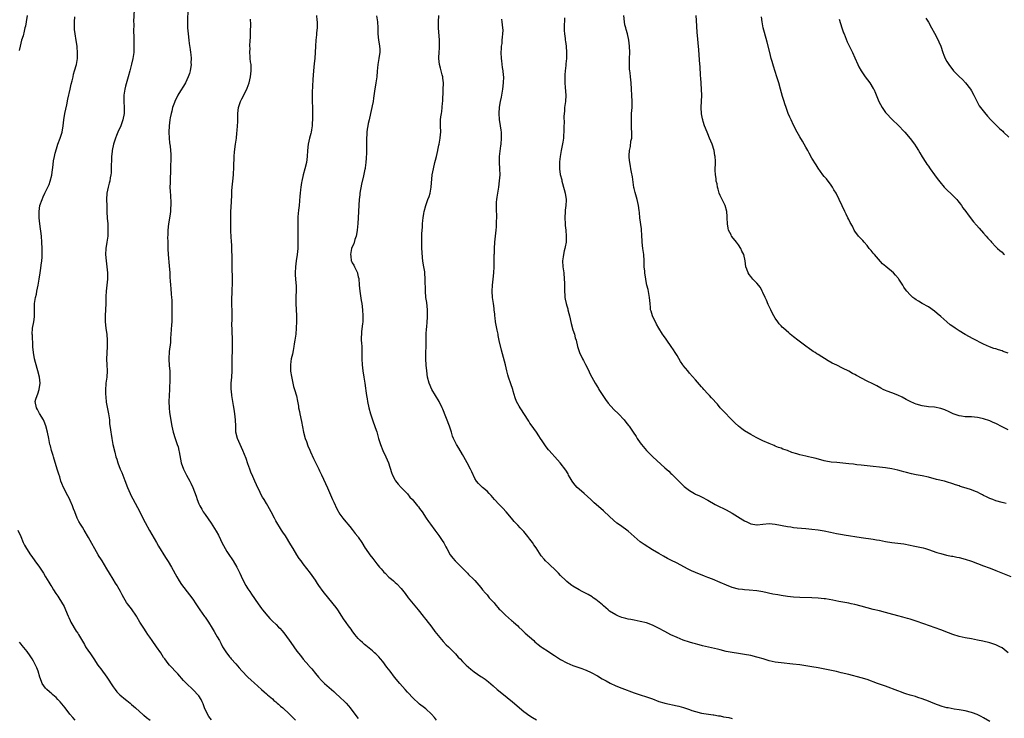
# Model space of a CAD drawing. Units: inches. Extents: x 2562000 to 2565000, y 1551000 to 1554000.
# Drawn here: x 2564339 to 2564660, y 1551488 to 1551716 of the extents above; entities that cross this region are included whole.
import ezdxf

# ---------------------------------------------------------------- set-up
doc = ezdxf.new("R2010")
doc.units = ezdxf.units.IN
doc.header["$MEASUREMENT"] = 0
doc.layers.add('LD25621551_10ft', color=133, linetype='Continuous')

msp = doc.modelspace()

# ---------------------------------------------------------------- linework, layer by layer
at = {"layer": 'LD25621551_10ft'}
for points, elevation in [([(2564375.83, 1551719), (2564375.7, 1551715), (2564375.72, 1551714.28), (2564375.68, 1551711.68), (2564375.77, 1551710.23), (2564375.74, 1551709), (2564375.76, 1551707.76), (2564375.79, 1551707), (2564375.73, 1551705), (2564375.43, 1551703), (2564375, 1551701.15), (2564374.45, 1551699), (2564373.91, 1551697), (2564373, 1551693.91), (2564372.79, 1551693), (2564372.51, 1551691), (2564372.49, 1551689.51), (2564372.5, 1551689), (2564372.64, 1551687), (2564372.63, 1551685), (2564372.23, 1551683), (2564371.48, 1551681), (2564370.58, 1551679), (2564370.1, 1551677.9), (2564369.78, 1551677), (2564369.14, 1551675), (2564368.71, 1551673), (2564368.67, 1551672.67), (2564368.52, 1551671), (2564368.51, 1551669.49), (2564368.42, 1551668.42), (2564368.41, 1551667), (2564368.33, 1551665.67), (2564368.24, 1551665), (2564368.05, 1551664.05), (2564367.89, 1551663), (2564367.73, 1551662.27), (2564367.41, 1551661), (2564367, 1551659), (2564366.88, 1551657), (2564366.92, 1551654.92), (2564366.99, 1551652.99), (2564367.11, 1551650.89), (2564367.26, 1551649), (2564367.34, 1551647.34), (2564367.33, 1551647), (2564367.24, 1551645), (2564367, 1551643), (2564366.67, 1551641), (2564366.54, 1551639), (2564366.71, 1551637), (2564366.97, 1551635), (2564367.15, 1551633), (2564367.14, 1551631), (2564366.7, 1551627), (2564366.64, 1551625.36), (2564366.61, 1551623), (2564366.4, 1551619), (2564366.43, 1551617.57), (2564366.43, 1551617), (2564366.64, 1551615), (2564366.93, 1551612.93), (2564367.1, 1551611), (2564367.11, 1551609), (2564366.89, 1551604.89), (2564366.95, 1551603), (2564367.07, 1551601), (2564366.94, 1551598.94), (2564366.67, 1551597), (2564366.68, 1551596.68), (2564366.54, 1551595), (2564366.57, 1551593.43), (2564366.61, 1551592.61), (2564366.8, 1551590.8), (2564367.52, 1551587), (2564367.61, 1551586.39), (2564367.79, 1551585), (2564367.87, 1551583.87), (2564368.19, 1551581.81), (2564368.26, 1551581), (2564368.34, 1551580.34), (2564368.57, 1551579), (2564368.96, 1551577), (2564369.55, 1551574.45), (2564369.91, 1551573), (2564370.18, 1551572.18), (2564370.51, 1551571), (2564371.3, 1551569), (2564371.81, 1551567.81), (2564372.8, 1551565.2), (2564373.66, 1551563), (2564374.57, 1551561), (2564374.72, 1551560.72), (2564377.72, 1551555), (2564378.74, 1551553), (2564379.49, 1551551.49), (2564380.89, 1551548.89), (2564381.61, 1551547.61), (2564383.15, 1551545), (2564383.78, 1551543.78), (2564386.12, 1551540.12), (2564387, 1551538.84), (2564388.07, 1551537), (2564389.79, 1551533.79), (2564390.53, 1551532.53), (2564391.34, 1551531.34), (2564393.97, 1551527.97), (2564395, 1551526.48), (2564395.96, 1551525), (2564397.29, 1551523), (2564398.86, 1551520.86), (2564399, 1551520.64), (2564399.7, 1551519.7), (2564400.17, 1551519), (2564401.33, 1551517), (2564401.98, 1551515.98), (2564402.5, 1551515), (2564403, 1551514.21), (2564403.67, 1551513), (2564404.16, 1551512.16), (2564404.74, 1551511), (2564405.95, 1551509), (2564406.4, 1551508.4), (2564407, 1551507.67), (2564407.32, 1551507.32), (2564407.57, 1551507), (2564409, 1551505.36), (2564410.14, 1551504.14), (2564411, 1551503.17), (2564413, 1551501.1), (2564414.06, 1551500.06), (2564415, 1551499.18), (2564417.47, 1551497), (2564418.26, 1551496.26), (2564419, 1551495.66), (2564419.33, 1551495.33), (2564421, 1551493.98), (2564421.49, 1551493.49), (2564422.12, 1551493), (2564422.57, 1551492.57), (2564423, 1551492.28), (2564423.64, 1551491.64), (2564424.43, 1551491), (2564426.54, 1551489), (2564426.76, 1551488.76), (2564427, 1551488.53), (2564427.73, 1551487.73), (2564428.47, 1551487)], 7650), ([(2564393.42, 1551719), (2564393.28, 1551715.28), (2564393.31, 1551713), (2564393.47, 1551711), (2564393.7, 1551709), (2564393.87, 1551707.87), (2564394.11, 1551705.89), (2564394.25, 1551705), (2564394.33, 1551704.33), (2564394.43, 1551703), (2564394.42, 1551701.58), (2564394.44, 1551701), (2564394.17, 1551699), (2564393.9, 1551698.1), (2564393.55, 1551697), (2564392.58, 1551695), (2564392.01, 1551693.99), (2564391, 1551692.42), (2564390.16, 1551691), (2564389.13, 1551689), (2564389, 1551688.65), (2564388.43, 1551687), (2564388.19, 1551685.81), (2564387.93, 1551685), (2564387.66, 1551683.66), (2564387.55, 1551683), (2564387.31, 1551681), (2564387.22, 1551679), (2564387.28, 1551677), (2564387.44, 1551675.44), (2564387.6, 1551674.4), (2564387.76, 1551673), (2564387.79, 1551671.79), (2564387.87, 1551671), (2564387.89, 1551670.11), (2564387.76, 1551667.76), (2564387.74, 1551667), (2564387.58, 1551663), (2564387.59, 1551662.41), (2564387.57, 1551661), (2564387.62, 1551659.62), (2564387.68, 1551658.32), (2564387.85, 1551655.85), (2564387.84, 1551655), (2564387.75, 1551654.25), (2564387.73, 1551653), (2564387.54, 1551651.54), (2564387.11, 1551649), (2564386.85, 1551647), (2564386.81, 1551645.19), (2564386.78, 1551644.78), (2564386.85, 1551643), (2564386.89, 1551640.89), (2564386.98, 1551639), (2564387.34, 1551635.34), (2564387.5, 1551633), (2564387.55, 1551631.55), (2564387.63, 1551630.37), (2564387.72, 1551629), (2564387.87, 1551627.87), (2564387.98, 1551626.02), (2564388.1, 1551625), (2564388.16, 1551624.16), (2564388.19, 1551623), (2564388.18, 1551620.18), (2564388.12, 1551617), (2564388.08, 1551616.08), (2564387.87, 1551613), (2564387.76, 1551611.76), (2564387.69, 1551610.31), (2564387.32, 1551607.32), (2564387.21, 1551605), (2564387.34, 1551602.66), (2564387.47, 1551601), (2564387.52, 1551599), (2564387.52, 1551598.48), (2564387.45, 1551595), (2564387.24, 1551591), (2564387.29, 1551589), (2564387.46, 1551587.46), (2564388.17, 1551583), (2564388.6, 1551581), (2564389.23, 1551579), (2564389.92, 1551577), (2564390.19, 1551576.19), (2564390.5, 1551575), (2564390.59, 1551574.59), (2564391, 1551572.17), (2564391.23, 1551571), (2564391.97, 1551569), (2564392.33, 1551568.33), (2564392.92, 1551567), (2564393.99, 1551565), (2564394.35, 1551564.36), (2564394.98, 1551563), (2564396.09, 1551560.09), (2564396.44, 1551559), (2564397, 1551557.64), (2564397.3, 1551557), (2564397.91, 1551555.91), (2564398.44, 1551555), (2564399, 1551554.11), (2564401, 1551551.31), (2564402.68, 1551548.68), (2564403.39, 1551547.39), (2564404.03, 1551545.97), (2564404.5, 1551545), (2564405.54, 1551543), (2564406.08, 1551542.08), (2564407, 1551540.73), (2564407.73, 1551539.73), (2564408.21, 1551539), (2564409.34, 1551537), (2564409.9, 1551535.9), (2564410.3, 1551535), (2564411.25, 1551533), (2564412.34, 1551531), (2564413, 1551529.94), (2564413.66, 1551529), (2564414.2, 1551528.2), (2564416.28, 1551525), (2564417.45, 1551523.44), (2564417.74, 1551523), (2564419.44, 1551521), (2564420.19, 1551520.19), (2564421, 1551519.35), (2564422.21, 1551518.21), (2564423, 1551517.4), (2564423.42, 1551517), (2564424.18, 1551516.18), (2564425.08, 1551515.08), (2564427, 1551512.33), (2564428, 1551511), (2564429, 1551509.58), (2564430.13, 1551508.13), (2564431, 1551506.9), (2564432.84, 1551504.84), (2564433, 1551504.65), (2564433.8, 1551503.8), (2564435, 1551502.28), (2564436.06, 1551501), (2564437, 1551499.97), (2564437.48, 1551499.48), (2564438, 1551499), (2564440.25, 1551497), (2564441, 1551496.37), (2564441.7, 1551495.7), (2564443, 1551494.56), (2564444.61, 1551493), (2564445, 1551492.6), (2564445.75, 1551491.75), (2564446.37, 1551491), (2564447.9, 1551489), (2564449, 1551487.58)], 7660), ([(2564340.93, 1551717), (2564340.66, 1551715), (2564340.41, 1551713.59), (2564340.26, 1551713), (2564339.96, 1551711.96), (2564339.62, 1551710.38), (2564339.17, 1551709), (2564338.64, 1551707), (2564338.41, 1551705.59)], 7630), ([(2564401.16, 1551487.16), (2564400.24, 1551488.24), (2564399.78, 1551489), (2564398.83, 1551491), (2564398.37, 1551492.37), (2564398.05, 1551493), (2564397.74, 1551493.74), (2564397, 1551494.91), (2564396.93, 1551495), (2564395, 1551496.98), (2564392.97, 1551499), (2564392.02, 1551500.02), (2564390.12, 1551502.12), (2564389.28, 1551503), (2564388.19, 1551504.19), (2564387.41, 1551505), (2564387, 1551505.51), (2564385.85, 1551507), (2564385.5, 1551507.5), (2564384.53, 1551509), (2564383.18, 1551511), (2564381.77, 1551513), (2564381, 1551514.06), (2564380.36, 1551515), (2564379.82, 1551515.82), (2564378.99, 1551517), (2564377.77, 1551519), (2564376.76, 1551520.76), (2564376.6, 1551521), (2564375, 1551523.31), (2564373.67, 1551525), (2564373.4, 1551525.4), (2564372.47, 1551527), (2564371.96, 1551527.96), (2564371.45, 1551529), (2564370.55, 1551530.55), (2564370.33, 1551531), (2564369.78, 1551531.78), (2564369.06, 1551533), (2564367.8, 1551535), (2564367, 1551536.39), (2564365.42, 1551539), (2564365, 1551539.66), (2564364.46, 1551540.46), (2564364.12, 1551541), (2564361, 1551546.62), (2564359.56, 1551549), (2564359, 1551549.98), (2564358.32, 1551551), (2564357.83, 1551551.83), (2564357.27, 1551553), (2564356.49, 1551555), (2564356.05, 1551556.05), (2564355.75, 1551557), (2564355, 1551558.77), (2564354.9, 1551559), (2564354.26, 1551560.26), (2564352.83, 1551563), (2564352.28, 1551564.28), (2564352.01, 1551565), (2564351.58, 1551566.42), (2564351.29, 1551567.29), (2564350.8, 1551569), (2564349.56, 1551573), (2564349.44, 1551573.44), (2564348.96, 1551575), (2564348.56, 1551576.56), (2564348.42, 1551577), (2564347.99, 1551579), (2564347.59, 1551581), (2564347.08, 1551583.08), (2564346.5, 1551584.5), (2564346.27, 1551585), (2564345, 1551587.12), (2564344.37, 1551588.37), (2564343.98, 1551589), (2564343.61, 1551591), (2564343.83, 1551591.83), (2564344.21, 1551593), (2564344.45, 1551593.55), (2564344.92, 1551595), (2564345.19, 1551597), (2564345.01, 1551599.01), (2564344.46, 1551601), (2564344.22, 1551601.78), (2564343.87, 1551603), (2564343.73, 1551603.73), (2564343.37, 1551605), (2564343, 1551607), (2564342.86, 1551608.86), (2564342.82, 1551609.18), (2564342.66, 1551612.66), (2564342.62, 1551613), (2564342.71, 1551615), (2564343.1, 1551617), (2564343.38, 1551618.62), (2564343.4, 1551619), (2564343.38, 1551619.38), (2564343.41, 1551623), (2564343.72, 1551625), (2564343.98, 1551626.02), (2564344.18, 1551627), (2564344.55, 1551629), (2564344.85, 1551631), (2564345.18, 1551633), (2564345.46, 1551634.54), (2564345.56, 1551635.56), (2564345.75, 1551637), (2564345.82, 1551638.18), (2564345.85, 1551639), (2564345.85, 1551641), (2564345.78, 1551643), (2564345.62, 1551645), (2564345.41, 1551646.59), (2564345.34, 1551647.34), (2564345.08, 1551649), (2564344.87, 1551651), (2564344.85, 1551653), (2564345.15, 1551655), (2564345.82, 1551657), (2564346.21, 1551657.79), (2564346.74, 1551659), (2564347.71, 1551661), (2564348.1, 1551661.9), (2564348.5, 1551663), (2564349, 1551664.9), (2564349.28, 1551666.72), (2564349.33, 1551667.33), (2564349.6, 1551669.6), (2564349.86, 1551671), (2564350.12, 1551672.12), (2564350.51, 1551673.49), (2564350.99, 1551675), (2564351.74, 1551677), (2564352.06, 1551677.94), (2564352.39, 1551679), (2564352.76, 1551681), (2564352.99, 1551683), (2564353.28, 1551685), (2564353.56, 1551686.44), (2564353.9, 1551687.9), (2564354.28, 1551689.72), (2564355.04, 1551693), (2564355.37, 1551694.63), (2564355.66, 1551695.66), (2564355.93, 1551697), (2564356.13, 1551697.87), (2564356.47, 1551699), (2564357.03, 1551701.03), (2564357.35, 1551703), (2564357.39, 1551703.39), (2564357.44, 1551705), (2564357.26, 1551706.74), (2564357.26, 1551707), (2564356.92, 1551708.92), (2564356.62, 1551711), (2564356.45, 1551712.45), (2564356.42, 1551713), (2564356.42, 1551713.58), (2564356.37, 1551715), (2564356.55, 1551716.55)], 7640), ([(2564474.52, 1551487), (2564473.86, 1551487.86), (2564472.84, 1551489), (2564471, 1551490.67), (2564470.61, 1551491), (2564469, 1551492.26), (2564468.6, 1551492.6), (2564467, 1551494.07), (2564465, 1551496.2), (2564464.27, 1551497), (2564462.5, 1551499), (2564460.85, 1551501), (2564459.35, 1551503), (2564458.36, 1551504.36), (2564457, 1551506.13), (2564456.27, 1551507), (2564455.67, 1551507.67), (2564455, 1551508.35), (2564454.69, 1551508.69), (2564454.33, 1551509), (2564453.64, 1551509.64), (2564451.95, 1551511), (2564451.44, 1551511.44), (2564451, 1551511.77), (2564450.38, 1551512.38), (2564449.63, 1551513), (2564449, 1551513.65), (2564447.91, 1551515), (2564447, 1551516.23), (2564446.69, 1551516.69), (2564445.81, 1551517.81), (2564445, 1551518.92), (2564444.14, 1551520.14), (2564443.61, 1551521), (2564442.32, 1551523), (2564441.79, 1551523.79), (2564440.84, 1551525), (2564437.56, 1551529), (2564436.1, 1551531), (2564435.68, 1551531.68), (2564435, 1551532.72), (2564433.37, 1551535), (2564431, 1551538.07), (2564430.33, 1551539), (2564429.75, 1551539.75), (2564428.99, 1551541.01), (2564427.72, 1551543), (2564427, 1551544.27), (2564425.2, 1551547.2), (2564424.41, 1551548.41), (2564423.98, 1551549), (2564422.06, 1551552.06), (2564421.63, 1551553), (2564420.57, 1551555), (2564419.46, 1551557), (2564419, 1551557.79), (2564418.25, 1551559), (2564417.79, 1551559.79), (2564417.14, 1551561), (2564417, 1551561.29), (2564415.8, 1551563.8), (2564415.26, 1551565), (2564414.54, 1551566.54), (2564413.97, 1551567.97), (2564413.59, 1551569), (2564413, 1551570.72), (2564412.4, 1551572.4), (2564411.38, 1551575), (2564410.46, 1551577), (2564409.58, 1551579), (2564409.1, 1551581), (2564409, 1551583), (2564408.94, 1551585), (2564408.74, 1551587), (2564408.53, 1551588.53), (2564408.28, 1551589.72), (2564408.09, 1551591), (2564407.75, 1551593), (2564407.63, 1551594.37), (2564407.54, 1551595), (2564407.53, 1551595.53), (2564407.56, 1551597), (2564407.73, 1551599), (2564407.86, 1551601), (2564407.86, 1551602.14), (2564407.84, 1551605), (2564407.91, 1551607.91), (2564407.96, 1551609), (2564407.95, 1551611), (2564407.84, 1551614.16), (2564407.8, 1551615), (2564407.77, 1551615.77), (2564407.82, 1551618.18), (2564407.88, 1551619.88), (2564407.86, 1551621), (2564407.78, 1551622.22), (2564407.77, 1551623.77), (2564407.74, 1551625), (2564407.82, 1551626.18), (2564407.88, 1551627.88), (2564407.98, 1551629), (2564408, 1551630), (2564408, 1551631), (2564407.81, 1551635), (2564407.81, 1551637), (2564407.84, 1551638.16), (2564407.84, 1551639), (2564407.78, 1551639.78), (2564407.77, 1551641), (2564407.69, 1551642.31), (2564407.63, 1551643), (2564407.52, 1551645), (2564407.45, 1551646.55), (2564407.45, 1551647.45), (2564407.4, 1551649), (2564407.38, 1551650.62), (2564407.41, 1551651.41), (2564407.43, 1551653), (2564407.5, 1551654.5), (2564407.72, 1551658.28), (2564407.77, 1551659.77), (2564407.84, 1551661), (2564408.03, 1551663), (2564408.27, 1551665), (2564408.3, 1551665.7), (2564408.42, 1551667), (2564408.44, 1551668.44), (2564408.42, 1551669), (2564408.45, 1551669.55), (2564408.45, 1551671), (2564408.58, 1551672.58), (2564408.95, 1551675), (2564409.22, 1551677), (2564409.37, 1551678.63), (2564409.49, 1551679.49), (2564409.63, 1551681), (2564409.68, 1551682.32), (2564409.73, 1551683), (2564409.73, 1551683.73), (2564409.69, 1551685), (2564409.88, 1551687), (2564410.34, 1551688.34), (2564410.6, 1551689), (2564411, 1551689.79), (2564411.45, 1551690.55), (2564412.21, 1551692.21), (2564412.62, 1551693), (2564412.74, 1551693.26), (2564413.35, 1551695), (2564413.85, 1551697), (2564414.08, 1551699), (2564414.01, 1551701), (2564413.87, 1551701.87), (2564413.77, 1551703), (2564413.68, 1551703.68), (2564413.63, 1551705), (2564413.67, 1551706.33), (2564413.64, 1551707), (2564413.71, 1551709), (2564413.78, 1551709.78), (2564413.8, 1551711), (2564413.85, 1551711.85), (2564413.89, 1551714.11), (2564413.86, 1551715.86)], 7670), ([(2564435.39, 1551717), (2564435.49, 1551715.49), (2564435.55, 1551715), (2564435.54, 1551713), (2564435.41, 1551711.41), (2564435.33, 1551710.67), (2564435.17, 1551709), (2564435.02, 1551707.02), (2564434.77, 1551703), (2564434.61, 1551701.39), (2564434.36, 1551699), (2564434.16, 1551696.16), (2564434.08, 1551693.92), (2564433.99, 1551691.99), (2564433.96, 1551691), (2564433.96, 1551689), (2564434.04, 1551687), (2564434.05, 1551685.95), (2564434.1, 1551685), (2564434.11, 1551684.11), (2564434.06, 1551683), (2564433.97, 1551682.03), (2564433.9, 1551681), (2564433.7, 1551679.7), (2564433.58, 1551679), (2564433.46, 1551678.54), (2564433.11, 1551677), (2564432.69, 1551675), (2564432.46, 1551673), (2564432.32, 1551671), (2564432.06, 1551669), (2564431.57, 1551667), (2564431.01, 1551665), (2564430.54, 1551663), (2564430.48, 1551662.48), (2564430.24, 1551661), (2564430.16, 1551660.16), (2564430.01, 1551659), (2564429.92, 1551658.08), (2564429.69, 1551655), (2564429.51, 1551653.51), (2564429.3, 1551651.3), (2564429.23, 1551649.23), (2564429.25, 1551647.25), (2564429.29, 1551645.29), (2564429.31, 1551643.31), (2564429.23, 1551641), (2564429.02, 1551639), (2564428.73, 1551637), (2564428.49, 1551635), (2564428.41, 1551633), (2564428.42, 1551632.42), (2564428.5, 1551631), (2564428.68, 1551628.68), (2564428.7, 1551627), (2564428.63, 1551625.37), (2564428.65, 1551624.65), (2564428.63, 1551623), (2564428.79, 1551619), (2564428.8, 1551617.2), (2564428.74, 1551615), (2564428.57, 1551613), (2564428.29, 1551611), (2564428.1, 1551609.9), (2564427.97, 1551609), (2564427.71, 1551607.71), (2564427.49, 1551606.51), (2564427.12, 1551605), (2564427, 1551604.12), (2564426.86, 1551603), (2564426.93, 1551600.92), (2564427.18, 1551599.18), (2564427.62, 1551597), (2564427.89, 1551595.89), (2564428.18, 1551595), (2564428.83, 1551592.83), (2564429.19, 1551591.19), (2564429.49, 1551589.49), (2564429.54, 1551589), (2564429.79, 1551587.79), (2564429.9, 1551587), (2564430.47, 1551584.47), (2564430.8, 1551582.8), (2564431.14, 1551581), (2564431.66, 1551579), (2564432.05, 1551577.95), (2564432.54, 1551576.54), (2564433.14, 1551575.14), (2564433.41, 1551574.59), (2564434.4, 1551572.4), (2564435.27, 1551570.73), (2564436.1, 1551569), (2564436.37, 1551568.37), (2564437, 1551567.09), (2564437.66, 1551565.66), (2564438.32, 1551564.32), (2564439, 1551562.89), (2564440.62, 1551559), (2564441, 1551558.16), (2564442.02, 1551556.02), (2564443, 1551554.31), (2564443.97, 1551553), (2564444.43, 1551552.43), (2564446.19, 1551550.19), (2564447, 1551549.22), (2564447.98, 1551547.98), (2564448.82, 1551547), (2564449, 1551546.76), (2564450.15, 1551545), (2564451.21, 1551543.21), (2564451.35, 1551543), (2564452.79, 1551541), (2564453.76, 1551539.76), (2564455, 1551538.08), (2564455.89, 1551537), (2564456.43, 1551536.43), (2564457, 1551535.75), (2564457.38, 1551535.38), (2564457.71, 1551535), (2564459, 1551533.73), (2564459.78, 1551533), (2564460.47, 1551532.47), (2564461, 1551531.98), (2564461.53, 1551531.53), (2564463, 1551530.03), (2564464.34, 1551528.34), (2564465.3, 1551527), (2564468.54, 1551523), (2564470.11, 1551521), (2564470.49, 1551520.49), (2564471, 1551519.87), (2564473, 1551517.35), (2564473.99, 1551515.99), (2564475, 1551514.66), (2564476.66, 1551512.66), (2564477.66, 1551511.66), (2564478.42, 1551511), (2564479, 1551510.44), (2564480.68, 1551508.68), (2564481.61, 1551507.61), (2564482.19, 1551507), (2564483, 1551506.19), (2564484.24, 1551505), (2564485, 1551504.34), (2564485.7, 1551503.7), (2564486.83, 1551502.83), (2564489, 1551501.3), (2564489.45, 1551501), (2564490.35, 1551500.35), (2564491.48, 1551499.48), (2564493, 1551498.19), (2564494.35, 1551497), (2564495.84, 1551495.84), (2564499.35, 1551493), (2564503, 1551489.88), (2564505, 1551488.39), (2564505.86, 1551487.86), (2564507.11, 1551487.11)], 7680), ([(2564454.92, 1551716.92), (2564455.22, 1551715), (2564455.34, 1551713), (2564455.39, 1551711.39), (2564455.38, 1551711), (2564455.58, 1551709), (2564455.76, 1551707.75), (2564455.9, 1551707), (2564455.97, 1551706.03), (2564455.99, 1551705), (2564455.8, 1551703.8), (2564455.7, 1551703), (2564455.32, 1551701), (2564455.14, 1551698.86), (2564455.01, 1551697), (2564454.73, 1551695), (2564454.29, 1551692.29), (2564454, 1551690), (2564453.82, 1551689), (2564453.53, 1551687.53), (2564453.44, 1551687), (2564452.99, 1551685.01), (2564452.51, 1551683), (2564452.25, 1551681.75), (2564452.06, 1551681), (2564451.89, 1551679.89), (2564451.79, 1551679), (2564451.78, 1551678.22), (2564451.72, 1551677), (2564451.72, 1551675), (2564451.69, 1551674.31), (2564451.63, 1551671.63), (2564451.6, 1551671), (2564451.55, 1551670.45), (2564451.51, 1551669), (2564451.26, 1551667.26), (2564451.21, 1551667), (2564451.15, 1551666.85), (2564450.77, 1551665.23), (2564450.69, 1551664.69), (2564450.06, 1551661.94), (2564449.53, 1551659), (2564449.49, 1551658.51), (2564449.29, 1551657), (2564449.17, 1551655.17), (2564449, 1551651), (2564448.89, 1551649.11), (2564448.66, 1551647), (2564448.45, 1551645.55), (2564448.3, 1551645), (2564447.86, 1551643.86), (2564447.51, 1551642.49), (2564447, 1551641.55), (2564446.81, 1551641), (2564446.45, 1551639), (2564446.52, 1551638.52), (2564446.68, 1551637), (2564446.79, 1551636.79), (2564447, 1551636.25), (2564447.53, 1551635.53), (2564447.72, 1551635), (2564448.36, 1551633.64), (2564448.72, 1551633), (2564448.78, 1551632.78), (2564449, 1551631.69), (2564449.14, 1551631.14), (2564449.26, 1551629), (2564449.45, 1551627), (2564449.96, 1551623.96), (2564450.1, 1551623), (2564450.34, 1551621), (2564450.5, 1551619), (2564450.44, 1551617.56), (2564450.45, 1551617), (2564450.4, 1551616.4), (2564450.07, 1551613.93), (2564449.99, 1551613), (2564449.98, 1551611.98), (2564449.98, 1551611), (2564450.02, 1551610.02), (2564450.1, 1551609), (2564450.11, 1551608.11), (2564450.16, 1551607), (2564450.16, 1551605), (2564450.23, 1551603), (2564450.46, 1551601), (2564450.77, 1551599), (2564451.12, 1551597), (2564451.36, 1551595.36), (2564451.51, 1551594.49), (2564451.7, 1551593), (2564451.87, 1551591.87), (2564452.01, 1551591), (2564452.45, 1551589), (2564453.01, 1551587), (2564453.68, 1551585), (2564454.54, 1551582.54), (2564455, 1551581.08), (2564455.61, 1551579), (2564456.26, 1551577), (2564457.02, 1551575.02), (2564457.99, 1551573), (2564458.84, 1551571), (2564459.83, 1551567.83), (2564460.17, 1551567), (2564461, 1551565.36), (2564461.13, 1551565.13), (2564462, 1551564), (2564462.95, 1551563), (2564465, 1551560.93), (2564465.83, 1551559.83), (2564466.63, 1551559), (2564467, 1551558.57), (2564468.32, 1551557), (2564468.6, 1551556.6), (2564469, 1551556.1), (2564469.81, 1551555), (2564471.12, 1551553), (2564471.9, 1551551.9), (2564472.5, 1551551), (2564474, 1551549), (2564475.31, 1551547.31), (2564476.34, 1551545.66), (2564476.87, 1551544.87), (2564477.57, 1551543.57), (2564477.83, 1551543), (2564478.99, 1551541), (2564479.88, 1551539.88), (2564480.62, 1551539), (2564481, 1551538.58), (2564482.62, 1551537), (2564483, 1551536.61), (2564484.64, 1551535), (2564485, 1551534.61), (2564486.59, 1551533), (2564487, 1551532.56), (2564489, 1551530.31), (2564489.57, 1551529.57), (2564490.46, 1551528.46), (2564491, 1551527.89), (2564491.73, 1551527), (2564493.27, 1551525.27), (2564493.5, 1551525), (2564495, 1551523.29), (2564495.29, 1551523), (2564497, 1551521.3), (2564499, 1551519.56), (2564499.32, 1551519.32), (2564499.67, 1551519), (2564501, 1551517.8), (2564501.41, 1551517.41), (2564502.41, 1551516.41), (2564503, 1551515.87), (2564503.44, 1551515.44), (2564506.21, 1551513), (2564506.62, 1551512.62), (2564507.69, 1551511.7), (2564508.64, 1551511), (2564509, 1551510.72), (2564511, 1551509.38), (2564512.46, 1551508.46), (2564513, 1551508.1), (2564515, 1551506.82), (2564517, 1551505.71), (2564519, 1551504.85), (2564521.88, 1551503.88), (2564523, 1551503.45), (2564523.32, 1551503.32), (2564525, 1551502.56), (2564527, 1551501.46), (2564528.54, 1551500.54), (2564529, 1551500.3), (2564529.82, 1551499.82), (2564531.14, 1551499.14), (2564533, 1551498.26), (2564535, 1551497.46), (2564539, 1551495.98), (2564541, 1551495.29), (2564543, 1551494.66), (2564545, 1551493.95), (2564547, 1551493.15), (2564548.64, 1551492.64), (2564549, 1551492.55), (2564553, 1551491.72), (2564553.57, 1551491.57), (2564555.14, 1551491.14), (2564557, 1551490.51), (2564557.79, 1551490.21), (2564559, 1551489.81), (2564561, 1551489.29), (2564564.77, 1551488.77), (2564565, 1551488.75), (2564566.46, 1551488.46), (2564567, 1551488.4), (2564568.16, 1551488.16), (2564569.85, 1551487.85), (2564571, 1551487.61)], 7690), ([(2564655, 1551486.55), (2564653, 1551487.78), (2564652.21, 1551488.21), (2564650.87, 1551488.87), (2564649.4, 1551489.4), (2564649, 1551489.52), (2564647, 1551490.04), (2564645, 1551490.41), (2564643.35, 1551490.65), (2564641.42, 1551491), (2564641, 1551491.08), (2564639.49, 1551491.49), (2564637.98, 1551491.98), (2564636.54, 1551492.54), (2564635, 1551493.21), (2564633, 1551493.99), (2564631.57, 1551494.43), (2564630.72, 1551494.72), (2564629, 1551495.19), (2564627.65, 1551495.65), (2564627, 1551495.86), (2564626.18, 1551496.18), (2564625, 1551496.6), (2564621, 1551498.09), (2564618.42, 1551499), (2564615, 1551500.24), (2564613, 1551500.87), (2564609, 1551501.9), (2564606.52, 1551502.52), (2564605, 1551502.85), (2564599, 1551504.09), (2564597, 1551504.48), (2564595, 1551504.8), (2564593, 1551505.03), (2564590.73, 1551505.27), (2564587, 1551505.71), (2564585, 1551505.97), (2564583, 1551506.42), (2564581.04, 1551507.04), (2564579.48, 1551507.48), (2564579, 1551507.61), (2564577, 1551508.08), (2564575, 1551508.49), (2564573, 1551508.82), (2564571, 1551509.09), (2564569, 1551509.45), (2564567, 1551509.95), (2564566.18, 1551510.18), (2564561.32, 1551511.32), (2564561, 1551511.38), (2564559.74, 1551511.74), (2564559, 1551511.91), (2564558.17, 1551512.17), (2564557, 1551512.52), (2564555, 1551513.18), (2564553, 1551513.96), (2564551, 1551514.91), (2564549, 1551515.99), (2564546.93, 1551517.07), (2564545, 1551517.99), (2564543, 1551518.76), (2564541, 1551519.27), (2564539, 1551519.64), (2564537.88, 1551519.88), (2564537, 1551520.02), (2564536.23, 1551520.23), (2564535, 1551520.54), (2564533.88, 1551521), (2564533, 1551521.39), (2564531, 1551522.65), (2564530.56, 1551523), (2564529.73, 1551523.73), (2564529, 1551524.31), (2564528.63, 1551524.63), (2564527, 1551526.01), (2564526.44, 1551526.44), (2564525.59, 1551527), (2564525.25, 1551527.25), (2564523.99, 1551527.99), (2564522.02, 1551529), (2564521, 1551529.57), (2564519, 1551530.77), (2564518.66, 1551531), (2564517.71, 1551531.71), (2564517, 1551532.32), (2564516.65, 1551532.65), (2564515, 1551534.27), (2564514.32, 1551535), (2564513.65, 1551535.65), (2564511, 1551538.12), (2564510.12, 1551539), (2564509.59, 1551539.59), (2564508.69, 1551540.69), (2564507, 1551543.26), (2564506.28, 1551544.28), (2564505.81, 1551545), (2564505, 1551546.13), (2564504.32, 1551547), (2564503, 1551548.56), (2564501.77, 1551549.77), (2564501, 1551550.62), (2564499.85, 1551551.85), (2564498.95, 1551553), (2564497.29, 1551555), (2564496.2, 1551556.2), (2564495, 1551557.36), (2564493.41, 1551559), (2564492.3, 1551560.3), (2564491.64, 1551561), (2564491, 1551561.72), (2564489.51, 1551563), (2564489, 1551563.48), (2564488.24, 1551564.24), (2564487.61, 1551565), (2564487, 1551565.95), (2564486.03, 1551568.03), (2564485.55, 1551569), (2564484.47, 1551571), (2564483.98, 1551571.98), (2564483.4, 1551573), (2564483, 1551573.76), (2564481.77, 1551575.77), (2564481.01, 1551577), (2564480.06, 1551579), (2564479.76, 1551579.76), (2564479.37, 1551581), (2564478.7, 1551583), (2564476.58, 1551588.58), (2564476.39, 1551589), (2564475.36, 1551591), (2564474.13, 1551593), (2564472.95, 1551595), (2564472.1, 1551597), (2564471.6, 1551599), (2564471.32, 1551601), (2564471.14, 1551602.86), (2564470.99, 1551605), (2564471.02, 1551607.02), (2564471.1, 1551609), (2564471.12, 1551610.88), (2564471.11, 1551611.11), (2564471.15, 1551613), (2564471.28, 1551614.72), (2564471.31, 1551615.31), (2564471.46, 1551617), (2564471.56, 1551618.44), (2564471.58, 1551619), (2564471.56, 1551621), (2564471.32, 1551623.32), (2564471.05, 1551625), (2564470.88, 1551627), (2564470.84, 1551631), (2564470.69, 1551633), (2564470.66, 1551633.34), (2564470.41, 1551635), (2564470.18, 1551636.18), (2564470.1, 1551637), (2564469.97, 1551637.97), (2564469.81, 1551639.81), (2564469.74, 1551641), (2564469.72, 1551642.28), (2564469.69, 1551643), (2564469.71, 1551645), (2564469.75, 1551645.75), (2564469.8, 1551647), (2564469.89, 1551647.89), (2564469.95, 1551649), (2564470.08, 1551650.08), (2564470.17, 1551651), (2564470.42, 1551652.42), (2564470.52, 1551653), (2564471.06, 1551655.06), (2564471.73, 1551657), (2564472.07, 1551657.93), (2564472.4, 1551659), (2564472.8, 1551661), (2564473.1, 1551665), (2564473.48, 1551667), (2564474, 1551669), (2564474.18, 1551669.82), (2564474.51, 1551671), (2564474.92, 1551672.92), (2564474.94, 1551673.06), (2564475.27, 1551674.73), (2564475.36, 1551675), (2564475.75, 1551677), (2564475.85, 1551678.15), (2564475.87, 1551679), (2564475.79, 1551681), (2564475.83, 1551683), (2564475.93, 1551683.93), (2564476.11, 1551685), (2564476.27, 1551685.73), (2564476.41, 1551687), (2564476.51, 1551688.51), (2564476.58, 1551689), (2564476.73, 1551692.73), (2564476.77, 1551695), (2564476.61, 1551696.61), (2564476.55, 1551697), (2564476.36, 1551697.64), (2564476.04, 1551699), (2564475.86, 1551699.86), (2564475.51, 1551701), (2564475.32, 1551703), (2564475.32, 1551703.32), (2564475.41, 1551705), (2564475.51, 1551706.49), (2564475.49, 1551707.49), (2564475.49, 1551709), (2564475.18, 1551713), (2564475.18, 1551715), (2564475.3, 1551717)], 7700), ([(2564661, 1551508.97), (2564659, 1551510.6), (2564658.28, 1551511), (2564657, 1551511.62), (2564655, 1551512.22), (2564652.77, 1551512.77), (2564651, 1551513.17), (2564649, 1551513.55), (2564647, 1551513.9), (2564645, 1551514.35), (2564643, 1551515), (2564641.56, 1551515.56), (2564639, 1551516.54), (2564633.49, 1551518.51), (2564631, 1551519.35), (2564629, 1551519.98), (2564628.21, 1551520.21), (2564626.62, 1551520.62), (2564624.96, 1551521.04), (2564622.16, 1551521.84), (2564621, 1551522.19), (2564619, 1551522.69), (2564617, 1551523.15), (2564615, 1551523.64), (2564613, 1551524.19), (2564611, 1551524.72), (2564609.77, 1551525), (2564609, 1551525.17), (2564605.77, 1551525.77), (2564603.83, 1551526.17), (2564601.4, 1551526.6), (2564601, 1551526.65), (2564599, 1551526.88), (2564597, 1551526.99), (2564593, 1551527.07), (2564591, 1551527.2), (2564589, 1551527.41), (2564587, 1551527.68), (2564585.88, 1551527.88), (2564584.2, 1551528.2), (2564581, 1551528.9), (2564579, 1551529.23), (2564576.53, 1551529.47), (2564575, 1551529.57), (2564574.34, 1551529.66), (2564573, 1551529.82), (2564571, 1551530.35), (2564569.07, 1551531.07), (2564567, 1551531.94), (2564564.56, 1551533), (2564563, 1551533.63), (2564561.97, 1551534.03), (2564559, 1551535.21), (2564557.74, 1551535.74), (2564557, 1551536.09), (2564556.4, 1551536.4), (2564553, 1551538.3), (2564551, 1551539.28), (2564549.83, 1551539.83), (2564548.52, 1551540.52), (2564547, 1551541.38), (2564545, 1551542.62), (2564542.31, 1551544.31), (2564541, 1551545.24), (2564539, 1551546.93), (2564537, 1551548.69), (2564536.6, 1551549), (2564535, 1551550.18), (2564534.51, 1551550.51), (2564533.37, 1551551.37), (2564532.27, 1551552.27), (2564531, 1551553.47), (2564529, 1551555.3), (2564528.07, 1551556.07), (2564525.93, 1551557.93), (2564524.83, 1551559), (2564522.68, 1551561), (2564521, 1551562.41), (2564520.4, 1551563), (2564519.75, 1551563.75), (2564519, 1551564.67), (2564518.75, 1551565), (2564518.15, 1551566.15), (2564517.62, 1551567), (2564517.42, 1551567.42), (2564516.65, 1551568.65), (2564514.82, 1551571), (2564513.99, 1551571.99), (2564511.24, 1551575), (2564511, 1551575.29), (2564510.27, 1551576.27), (2564509, 1551578.15), (2564508.46, 1551579), (2564507.85, 1551579.85), (2564507.08, 1551581), (2564505.37, 1551583.37), (2564505, 1551583.97), (2564504.58, 1551584.58), (2564503, 1551587.17), (2564502.28, 1551588.28), (2564501.77, 1551589), (2564501.48, 1551589.48), (2564500.66, 1551591), (2564500.18, 1551592.18), (2564499.54, 1551594.46), (2564499.37, 1551595), (2564498.77, 1551596.77), (2564497.98, 1551599), (2564497.76, 1551599.76), (2564497.46, 1551601), (2564497.01, 1551602.99), (2564495.75, 1551607.75), (2564495, 1551610.98), (2564494.62, 1551612.62), (2564494.58, 1551613), (2564494.27, 1551614.27), (2564493.8, 1551617), (2564493.63, 1551618.37), (2564493.56, 1551619), (2564493.54, 1551619.54), (2564493.36, 1551621), (2564493.34, 1551621.34), (2564493.09, 1551623), (2564492.83, 1551625), (2564492.7, 1551627), (2564492.78, 1551629), (2564493.01, 1551631), (2564493.22, 1551633), (2564493.29, 1551635), (2564493.31, 1551637), (2564493.32, 1551637.32), (2564493.35, 1551639), (2564493.38, 1551639.38), (2564493.43, 1551641), (2564493.56, 1551643), (2564493.97, 1551647), (2564494.06, 1551648.06), (2564494.11, 1551649), (2564494.12, 1551649.88), (2564494.16, 1551651), (2564494.15, 1551652.15), (2564494.12, 1551653), (2564494.11, 1551654.11), (2564494.08, 1551655), (2564494.13, 1551656.13), (2564494.19, 1551657), (2564494.31, 1551657.69), (2564494.48, 1551659), (2564494.82, 1551661), (2564495.11, 1551663.11), (2564495.24, 1551665), (2564495.18, 1551667), (2564495.06, 1551669), (2564495.1, 1551671), (2564495.48, 1551674.52), (2564495.57, 1551675), (2564495.76, 1551677), (2564495.76, 1551678.24), (2564495.72, 1551679), (2564495.6, 1551679.6), (2564495.43, 1551681), (2564495.09, 1551683.09), (2564495, 1551685), (2564495.11, 1551687.11), (2564495.38, 1551689), (2564495.67, 1551690.33), (2564495.78, 1551691), (2564496.17, 1551693), (2564496.41, 1551695), (2564496.44, 1551697), (2564496.4, 1551697.6), (2564496.25, 1551699), (2564496.05, 1551700.05), (2564495.82, 1551702.18), (2564495.71, 1551703), (2564495.66, 1551705), (2564495.71, 1551706.29), (2564495.76, 1551707), (2564495.9, 1551707.9), (2564495.97, 1551709), (2564496.02, 1551709.98), (2564496.18, 1551711), (2564496.25, 1551712.25), (2564496.2, 1551713), (2564496.04, 1551713.96), (2564495.94, 1551715), (2564495.8, 1551715.8)], 7710), ([(2564516.3, 1551716.3), (2564516.18, 1551713), (2564516.17, 1551712.17), (2564516.24, 1551711), (2564516.46, 1551709.54), (2564516.5, 1551709), (2564516.56, 1551708.56), (2564516.83, 1551707), (2564516.97, 1551704.97), (2564516.89, 1551703), (2564516.71, 1551701.29), (2564516.68, 1551700.68), (2564516.49, 1551699), (2564516.38, 1551697.62), (2564516.34, 1551697), (2564516.35, 1551695), (2564516.49, 1551693.51), (2564516.69, 1551691), (2564516.6, 1551689), (2564516.32, 1551687), (2564516.23, 1551685.77), (2564516.11, 1551685), (2564516.04, 1551684.04), (2564516.11, 1551681.89), (2564516.07, 1551681), (2564516.04, 1551679), (2564515.94, 1551678.06), (2564515.89, 1551677), (2564515.71, 1551675.71), (2564515.2, 1551673), (2564514.86, 1551671), (2564514.69, 1551669.31), (2564514.61, 1551669), (2564514.59, 1551668.59), (2564514.59, 1551667), (2564514.9, 1551665.1), (2564515.36, 1551663.36), (2564515.42, 1551663), (2564516.21, 1551660.21), (2564516.52, 1551659), (2564516.79, 1551657), (2564516.79, 1551656.79), (2564516.71, 1551655), (2564516.52, 1551653.48), (2564516.47, 1551653), (2564516.36, 1551651), (2564516.47, 1551649), (2564516.51, 1551648.51), (2564516.69, 1551647), (2564516.84, 1551645), (2564516.78, 1551643), (2564516.52, 1551641.48), (2564516.41, 1551641), (2564516.18, 1551640.18), (2564515.89, 1551639), (2564515.8, 1551638.2), (2564515.63, 1551637), (2564515.76, 1551635), (2564516.02, 1551633), (2564516.17, 1551631), (2564516.23, 1551629.77), (2564516.24, 1551629), (2564516.22, 1551628.22), (2564516.25, 1551627), (2564516.33, 1551625.67), (2564516.34, 1551625), (2564516.48, 1551624.48), (2564516.76, 1551623), (2564517, 1551622.24), (2564517.31, 1551621.31), (2564517.36, 1551621), (2564517.73, 1551619.73), (2564517.87, 1551619), (2564518.44, 1551616.44), (2564519, 1551614.47), (2564519.48, 1551613), (2564519.79, 1551611.79), (2564520.02, 1551611), (2564520.5, 1551609), (2564521, 1551607.37), (2564521.13, 1551607), (2564522.09, 1551605), (2564522.42, 1551604.42), (2564523.1, 1551603.1), (2564524.17, 1551601), (2564524.43, 1551600.43), (2564525.13, 1551599), (2564526.22, 1551597), (2564527.31, 1551595.31), (2564527.47, 1551595), (2564528.33, 1551593.67), (2564529, 1551592.69), (2564529.66, 1551591.66), (2564530.47, 1551590.47), (2564532.39, 1551588.39), (2564533.88, 1551587), (2564535.69, 1551585), (2564536.26, 1551584.26), (2564537.17, 1551583.17), (2564537.31, 1551583), (2564538.72, 1551581), (2564539.61, 1551579.61), (2564539.98, 1551579), (2564541, 1551577.5), (2564541.38, 1551577), (2564543, 1551575.08), (2564545.09, 1551573), (2564549, 1551569.35), (2564550.25, 1551568.25), (2564551, 1551567.53), (2564551.28, 1551567.28), (2564553.56, 1551565), (2564554.31, 1551564.31), (2564555, 1551563.61), (2564555.34, 1551563.34), (2564555.74, 1551563), (2564557, 1551562.01), (2564558.65, 1551561), (2564559, 1551560.81), (2564560.27, 1551560.27), (2564561, 1551559.93), (2564563, 1551558.88), (2564565.46, 1551557.46), (2564566.77, 1551556.77), (2564568.11, 1551556.11), (2564569, 1551555.7), (2564571, 1551554.58), (2564574.4, 1551552.4), (2564575, 1551552.06), (2564575.72, 1551551.72), (2564577, 1551551.15), (2564579, 1551550.83), (2564579.17, 1551550.83), (2564581, 1551550.98), (2564583, 1551551.18), (2564585, 1551551.03), (2564589, 1551550.23), (2564590.07, 1551550.07), (2564591, 1551549.95), (2564592.17, 1551549.83), (2564595, 1551549.58), (2564597, 1551549.38), (2564599, 1551549.12), (2564601, 1551548.79), (2564603, 1551548.39), (2564605, 1551547.97), (2564607, 1551547.61), (2564607.54, 1551547.54), (2564613, 1551546.67), (2564617, 1551546.11), (2564618.07, 1551545.93), (2564619, 1551545.75), (2564621, 1551545.35), (2564623, 1551545.01), (2564627, 1551544.53), (2564629, 1551544.17), (2564629.96, 1551543.96), (2564631.6, 1551543.6), (2564633.22, 1551543.22), (2564634.03, 1551543), (2564635, 1551542.71), (2564637.75, 1551541.75), (2564639, 1551541.37), (2564640.9, 1551540.9), (2564642.56, 1551540.56), (2564643, 1551540.5), (2564644.24, 1551540.24), (2564645, 1551540.11), (2564647, 1551539.59), (2564649, 1551538.89), (2564651, 1551538.11), (2564653, 1551537.37), (2564654.76, 1551536.76), (2564656.23, 1551536.23), (2564657, 1551535.92), (2564661.88, 1551533.88)], 7720), ([(2564660.3, 1551557.7), (2564659, 1551558.04), (2564657, 1551558.64), (2564655.98, 1551559), (2564655, 1551559.41), (2564653.9, 1551559.9), (2564653, 1551560.4), (2564652.59, 1551560.59), (2564651.78, 1551561), (2564651, 1551561.43), (2564650.33, 1551561.67), (2564649, 1551562.2), (2564647.25, 1551562.75), (2564645.33, 1551563.33), (2564645, 1551563.46), (2564643.83, 1551563.83), (2564643, 1551564.16), (2564640.84, 1551564.84), (2564640.24, 1551565), (2564637.62, 1551565.62), (2564635, 1551566.29), (2564633, 1551566.73), (2564631, 1551567.11), (2564629.44, 1551567.44), (2564627.82, 1551567.82), (2564627, 1551568.09), (2564626.26, 1551568.26), (2564625, 1551568.62), (2564623, 1551569.05), (2564621, 1551569.37), (2564619, 1551569.63), (2564617, 1551569.86), (2564613, 1551570.22), (2564611.61, 1551570.39), (2564610.55, 1551570.55), (2564609, 1551570.72), (2564605.07, 1551571.07), (2564603.27, 1551571.27), (2564601.57, 1551571.57), (2564601, 1551571.7), (2564598.4, 1551572.4), (2564596.8, 1551572.8), (2564595.86, 1551573), (2564595, 1551573.16), (2564593, 1551573.62), (2564592.06, 1551573.94), (2564590.4, 1551574.4), (2564589, 1551574.99), (2564587.51, 1551575.51), (2564587, 1551575.75), (2564586.06, 1551576.06), (2564585, 1551576.48), (2564584.62, 1551576.62), (2564583, 1551577.3), (2564581, 1551578.2), (2564579, 1551579.18), (2564577.81, 1551579.81), (2564577, 1551580.23), (2564575, 1551581.46), (2564574.11, 1551582.11), (2564573.01, 1551583.01), (2564571.97, 1551583.97), (2564571, 1551584.97), (2564567.98, 1551587.98), (2564567.08, 1551589), (2564566.13, 1551590.13), (2564564.24, 1551592.24), (2564563.53, 1551593), (2564563, 1551593.53), (2564561.71, 1551595), (2564561.37, 1551595.37), (2564561, 1551595.85), (2564559, 1551598.16), (2564557, 1551600.32), (2564556.47, 1551601), (2564555, 1551602.81), (2564554.87, 1551603), (2564554.12, 1551604.12), (2564553, 1551606.04), (2564552.42, 1551607), (2564551.86, 1551607.86), (2564551.09, 1551609), (2564549.64, 1551611), (2564549.39, 1551611.39), (2564548.57, 1551612.57), (2564548.25, 1551613), (2564547.03, 1551614.97), (2564546.33, 1551616.33), (2564545.96, 1551617), (2564545, 1551618.89), (2564544.95, 1551619), (2564544.49, 1551620.49), (2564544.34, 1551621), (2564544.3, 1551621.7), (2564544.17, 1551623), (2564544.03, 1551625), (2564543.54, 1551627.54), (2564543.17, 1551629), (2564542.81, 1551630.81), (2564542.76, 1551631), (2564542.44, 1551633), (2564542.44, 1551633.56), (2564542.3, 1551635), (2564542.24, 1551636.24), (2564542.25, 1551637), (2564542.1, 1551639), (2564541.82, 1551641), (2564541.59, 1551643), (2564541.56, 1551643.56), (2564541.51, 1551645), (2564541.36, 1551647.36), (2564540.83, 1551651), (2564540.74, 1551652.74), (2564540.58, 1551653.42), (2564540.44, 1551655), (2564539.93, 1551657), (2564539.52, 1551658.48), (2564539.28, 1551659.28), (2564539, 1551660.55), (2564538.93, 1551660.93), (2564538.41, 1551664.41), (2564538.12, 1551665.88), (2564537.93, 1551667), (2564537.82, 1551667.82), (2564537.56, 1551669), (2564537.34, 1551670.66), (2564537.32, 1551671), (2564537.33, 1551671.33), (2564537.45, 1551673), (2564537.78, 1551674.22), (2564537.96, 1551675.96), (2564538.19, 1551677), (2564538.26, 1551677.74), (2564538.25, 1551679), (2564538.16, 1551680.16), (2564538.13, 1551681.87), (2564538.09, 1551683), (2564538.17, 1551685), (2564538.3, 1551687), (2564538.35, 1551689), (2564538.24, 1551691), (2564538.09, 1551693), (2564537.99, 1551695), (2564537.81, 1551697), (2564537.64, 1551698.36), (2564537.55, 1551699), (2564537.51, 1551699.51), (2564537.44, 1551701), (2564537.52, 1551703), (2564537.58, 1551705), (2564537.51, 1551707), (2564537.27, 1551709), (2564536.8, 1551711), (2564536.43, 1551712.42), (2564536.23, 1551713), (2564536, 1551714), (2564535.83, 1551715), (2564535.63, 1551717)], 7730), ([(2564661, 1551581.78), (2564659, 1551582.75), (2564657, 1551583.8), (2564656.15, 1551584.15), (2564655, 1551584.68), (2564653, 1551585.33), (2564652.55, 1551585.45), (2564651, 1551585.8), (2564649, 1551585.99), (2564647, 1551586.03), (2564645.77, 1551586.23), (2564645, 1551586.34), (2564643.11, 1551587), (2564641.71, 1551587.71), (2564640.32, 1551588.32), (2564639, 1551588.77), (2564637, 1551589.18), (2564635, 1551589.34), (2564633, 1551589.6), (2564631, 1551590.17), (2564630.41, 1551590.41), (2564629, 1551591.04), (2564627.74, 1551591.74), (2564626.42, 1551592.42), (2564625, 1551593.07), (2564623, 1551593.86), (2564621.54, 1551594.46), (2564621, 1551594.65), (2564620.23, 1551595), (2564619.41, 1551595.41), (2564618.12, 1551596.12), (2564616.8, 1551596.8), (2564615, 1551597.68), (2564611.54, 1551599.54), (2564611, 1551599.84), (2564610.22, 1551600.22), (2564609, 1551600.91), (2564607, 1551601.94), (2564605.16, 1551602.84), (2564603.58, 1551603.58), (2564602.29, 1551604.29), (2564599, 1551606.41), (2564598.63, 1551606.63), (2564598.07, 1551607), (2564597.4, 1551607.4), (2564597, 1551607.7), (2564596.2, 1551608.2), (2564595, 1551609.11), (2564592.42, 1551611), (2564591, 1551612.09), (2564589.9, 1551613), (2564589.42, 1551613.42), (2564587.66, 1551615), (2564587.33, 1551615.33), (2564587, 1551615.7), (2564586.35, 1551616.35), (2564585.83, 1551617), (2564585, 1551618.22), (2564584.58, 1551619), (2564584, 1551620), (2564583.56, 1551621), (2564583, 1551622.07), (2564582.71, 1551622.71), (2564582.14, 1551624.14), (2564581.72, 1551625), (2564581, 1551626.6), (2564580.79, 1551627), (2564580.22, 1551628.22), (2564579, 1551629.63), (2564577.69, 1551631), (2564577, 1551631.79), (2564576.49, 1551632.49), (2564576.18, 1551633), (2564575.75, 1551634.25), (2564575.47, 1551635), (2564575.22, 1551637), (2564574.74, 1551639), (2564574.13, 1551640.13), (2564573.75, 1551641), (2564573, 1551642.15), (2564572.37, 1551643), (2564570.84, 1551644.84), (2564570.74, 1551645), (2564570.59, 1551645.41), (2564569.82, 1551647), (2564569.64, 1551647.64), (2564569.46, 1551649), (2564569.36, 1551651), (2564569.37, 1551651.37), (2564569.25, 1551653), (2564568.71, 1551655), (2564568.15, 1551656.15), (2564567.68, 1551657), (2564567, 1551658.28), (2564566.73, 1551659), (2564566.39, 1551660.39), (2564566.19, 1551661), (2564566.06, 1551662.06), (2564565.79, 1551663), (2564565.77, 1551663.77), (2564565.54, 1551665), (2564565.45, 1551666.55), (2564565.51, 1551669), (2564565.48, 1551669.47), (2564565.45, 1551671), (2564565.34, 1551671.34), (2564565.05, 1551673), (2564564.39, 1551675), (2564563.99, 1551675.99), (2564563.62, 1551677), (2564563, 1551678.45), (2564562.26, 1551680.26), (2564561.98, 1551681), (2564561.54, 1551682.46), (2564561.36, 1551683), (2564561.28, 1551683.28), (2564560.98, 1551684.98), (2564560.87, 1551687), (2564560.95, 1551689.05), (2564561.05, 1551690.95), (2564561, 1551693), (2564560.73, 1551696.73), (2564560.67, 1551697.33), (2564560.5, 1551700.5), (2564560.45, 1551701), (2564560.22, 1551704.22), (2564560.13, 1551705.87), (2564559.6, 1551711.6), (2564559.35, 1551715.35), (2564559.26, 1551717)], 7740), ([(2564661, 1551606.83), (2564659.4, 1551607.4), (2564659, 1551607.58), (2564657.85, 1551607.85), (2564657, 1551608.21), (2564656.36, 1551608.36), (2564654.91, 1551608.91), (2564653, 1551609.74), (2564649.54, 1551611.54), (2564647, 1551612.95), (2564645, 1551614.12), (2564643.72, 1551615), (2564643, 1551615.46), (2564642.1, 1551616.1), (2564641, 1551617.01), (2564639, 1551618.81), (2564637.81, 1551619.81), (2564637, 1551620.54), (2564635, 1551621.88), (2564633, 1551623.02), (2564631.78, 1551623.78), (2564631, 1551624.23), (2564630.54, 1551624.54), (2564629.92, 1551625), (2564629, 1551625.82), (2564627.93, 1551627), (2564627.54, 1551627.54), (2564627, 1551628.4), (2564626.66, 1551629), (2564625.39, 1551631), (2564625.22, 1551631.22), (2564624.29, 1551632.29), (2564623.58, 1551633), (2564621.08, 1551635.08), (2564620.01, 1551636.01), (2564617.36, 1551639), (2564617, 1551639.47), (2564616.27, 1551640.27), (2564615.68, 1551641), (2564615, 1551641.95), (2564613.99, 1551643), (2564613.55, 1551643.55), (2564612.6, 1551644.6), (2564612.2, 1551645), (2564611, 1551646.63), (2564610.79, 1551647), (2564610.21, 1551648.21), (2564609.51, 1551649.51), (2564609, 1551650.4), (2564608.7, 1551651), (2564608.16, 1551652.16), (2564607.71, 1551653), (2564606.87, 1551654.87), (2564605.88, 1551657), (2564604.85, 1551659), (2564604.17, 1551660.17), (2564603.65, 1551661), (2564603, 1551662.01), (2564602.26, 1551663), (2564601.69, 1551663.69), (2564601, 1551664.47), (2564600.58, 1551665), (2564599, 1551667.15), (2564598.32, 1551668.32), (2564597, 1551670.45), (2564596.11, 1551672.11), (2564595.61, 1551673), (2564595, 1551674.06), (2564594.5, 1551675), (2564593.96, 1551675.96), (2564593, 1551677.47), (2564592.17, 1551679), (2564591, 1551681.23), (2564590.16, 1551683), (2564589.8, 1551683.8), (2564589.28, 1551685), (2564588.54, 1551687), (2564588.17, 1551688.17), (2564587.89, 1551689), (2564587.39, 1551690.61), (2564586.69, 1551693), (2564586.14, 1551695), (2564585.56, 1551697), (2564584.45, 1551700.45), (2564584.03, 1551701.97), (2564583.72, 1551703), (2564583.2, 1551705), (2564582.37, 1551708.37), (2564581.5, 1551711.5), (2564581.13, 1551713), (2564580.78, 1551715), (2564580.56, 1551716.56)], 7750), ([(2564605.84, 1551715.84), (2564606.76, 1551713), (2564607.32, 1551711.32), (2564607.45, 1551711), (2564607.78, 1551710.22), (2564608.48, 1551708.48), (2564610.2, 1551705), (2564611, 1551703.24), (2564611.99, 1551701), (2564612.32, 1551700.32), (2564613.09, 1551699), (2564614.38, 1551697), (2564615.84, 1551695), (2564617, 1551693.23), (2564617.13, 1551693), (2564617.73, 1551691.73), (2564618.84, 1551689), (2564619.88, 1551687), (2564621, 1551685.35), (2564621.29, 1551685), (2564623, 1551683.14), (2564625.31, 1551681), (2564627, 1551679.25), (2564627.24, 1551679), (2564629, 1551676.93), (2564630.47, 1551675), (2564631, 1551674.21), (2564631.75, 1551673), (2564632.18, 1551672.18), (2564633, 1551670.86), (2564634.12, 1551669), (2564634.48, 1551668.48), (2564635, 1551667.84), (2564635.33, 1551667.33), (2564635.56, 1551667), (2564637, 1551665.03), (2564637.83, 1551663.83), (2564638.71, 1551662.71), (2564640.16, 1551661), (2564640.57, 1551660.57), (2564643, 1551658.28), (2564644.21, 1551657), (2564644.55, 1551656.55), (2564645, 1551656.03), (2564645.42, 1551655.42), (2564645.76, 1551655), (2564646.23, 1551654.23), (2564647.19, 1551653), (2564647.95, 1551651.95), (2564649.73, 1551649.73), (2564650.64, 1551648.64), (2564651.56, 1551647.56), (2564653, 1551645.93), (2564653.85, 1551645), (2564654.38, 1551644.38), (2564655.32, 1551643.32), (2564655.62, 1551643), (2564657, 1551641.56), (2564657.57, 1551641), (2564658.3, 1551640.3), (2564659, 1551639.74), (2564659.38, 1551639.38), (2564659.81, 1551639)], 7760), ([(2564634.11, 1551716.11), (2564635, 1551714.8), (2564636.02, 1551713), (2564637, 1551711.23), (2564638.15, 1551709), (2564638.42, 1551708.42), (2564639, 1551707), (2564639.66, 1551705), (2564640.06, 1551704.06), (2564640.48, 1551703), (2564641, 1551702.06), (2564641.66, 1551701), (2564642.22, 1551700.22), (2564643, 1551699.24), (2564643.22, 1551699), (2564645, 1551697.17), (2564646.09, 1551696.09), (2564647.06, 1551695.06), (2564648.68, 1551693), (2564649, 1551692.49), (2564649.83, 1551691), (2564650.19, 1551690.19), (2564650.88, 1551688.88), (2564651, 1551688.68), (2564651.59, 1551687.59), (2564652.02, 1551687), (2564653.32, 1551685.32), (2564654.21, 1551684.21), (2564655.33, 1551683), (2564657, 1551681.29), (2564658.16, 1551680.16), (2564659.25, 1551679.25), (2564659.52, 1551679), (2564661.26, 1551677.26)], 7770), ([(2564337.93, 1551549), (2564338.87, 1551547), (2564339.68, 1551545), (2564340.1, 1551544.1), (2564340.72, 1551543), (2564342.05, 1551541), (2564342.46, 1551540.46), (2564343.5, 1551539), (2564344.97, 1551536.97), (2564346.29, 1551535), (2564347, 1551533.83), (2564348.04, 1551532.04), (2564348.69, 1551531), (2564349, 1551530.53), (2564349.57, 1551529.57), (2564350.36, 1551528.36), (2564351, 1551527.48), (2564352.52, 1551525), (2564352.69, 1551524.69), (2564353, 1551524.09), (2564353.53, 1551523), (2564354.36, 1551521), (2564354.56, 1551520.56), (2564355, 1551519.52), (2564355.25, 1551519), (2564357, 1551516.09), (2564357.46, 1551515.46), (2564357.76, 1551515), (2564359, 1551512.77), (2564359.67, 1551511.67), (2564360.05, 1551511), (2564361, 1551509.58), (2564361.37, 1551509), (2564362.03, 1551508.03), (2564362.69, 1551507), (2564364.05, 1551505), (2564364.44, 1551504.44), (2564365, 1551503.78), (2564367, 1551501.1), (2564369, 1551497.89), (2564369.64, 1551497), (2564370.25, 1551496.25), (2564371, 1551495.46), (2564371.24, 1551495.24), (2564373, 1551493.81), (2564373.46, 1551493.46), (2564374.55, 1551492.55), (2564375, 1551492.17), (2564376.28, 1551491), (2564378.81, 1551488.81), (2564379, 1551488.67), (2564379.91, 1551487.91), (2564381.09, 1551487)], 7630), ([(2564356.63, 1551487), (2564355.88, 1551487.88), (2564354.89, 1551489), (2564353.32, 1551491), (2564352.32, 1551492.32), (2564351.71, 1551493), (2564351, 1551493.77), (2564350.4, 1551494.4), (2564349.33, 1551495.33), (2564349, 1551495.6), (2564348.26, 1551496.26), (2564347.39, 1551497), (2564347, 1551497.43), (2564345.86, 1551499), (2564345.6, 1551499.6), (2564345.1, 1551501), (2564344.54, 1551503), (2564344.11, 1551504.11), (2564343.72, 1551505), (2564343, 1551506.33), (2564342.61, 1551507), (2564341.98, 1551507.98), (2564341, 1551509.42), (2564339.38, 1551511.38), (2564339, 1551511.87), (2564338.48, 1551512.48)], 7620)]:
    msp.add_lwpolyline(points, dxfattribs=dict(at, elevation=elevation))

doc.saveas('drawing.dxf')
